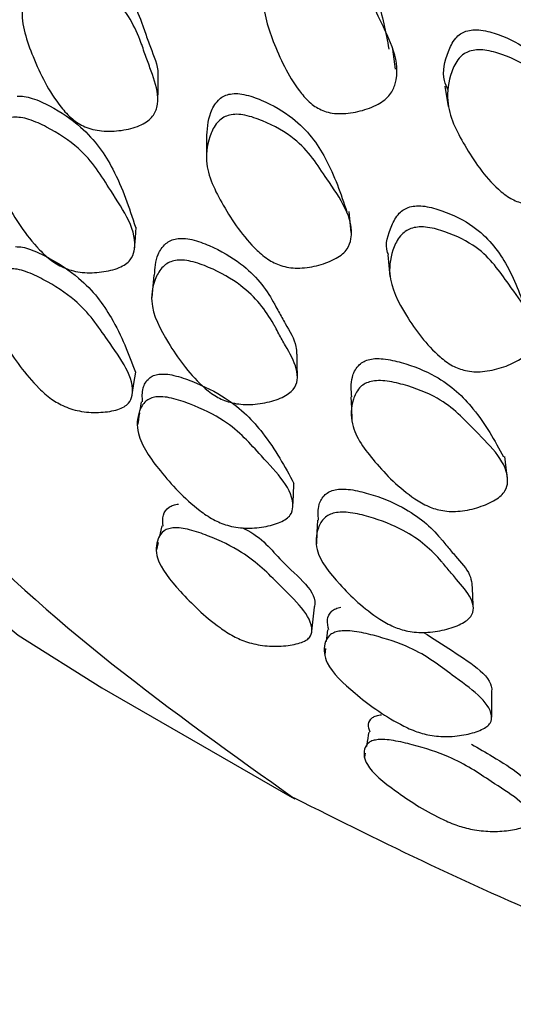
# Model space of a CAD drawing. Units: millimetres. Extents: x 25 to 2946, y 25 to 2086.
# Drawn here: x 343 to 346, y 1781 to 1788 of the extents above; entities that cross this region are included whole.
import ezdxf

# ---------------------------------------------------------------- set-up
doc = ezdxf.new("R2010")
doc.units = ezdxf.units.MM
doc.header["$LTSCALE"] = 10

msp = doc.modelspace()

# ---------------------------------------------------------------- linework, layer by layer
at = {"color": 7, "linetype": 'Continuous', "lineweight": 25}
for p, q in [((343.4141, 1785.2006), (343.4036, 1785.136)), ((343.567, 1784.2782), (343.5473, 1784.1911)), ((343.5391, 1784.1549), (343.5266, 1784.0998)), ((344.7988, 1783.5035), (344.7895, 1783.4178)), ((344.7839, 1783.3662), (344.779, 1783.3217)), ((343.1207, 1783.0738), (344.5349, 1782.2573)), ((345.0798, 1782.5871), (345.0748, 1782.5566))]:
    msp.add_line(p, q, dxfattribs=at)
at = {"color": 7, "linetype": 'Continuous', "lineweight": 25, "flags": 128}
for points in [[(338.2947, 1806.0555), (337.5989, 1803.0962), (337.151, 1800.2071), (336.9564, 1797.4233), (337.0175, 1794.7786), (337.3335, 1792.3051), (337.9007, 1790.0328), (338.712, 1787.9893), (339.7577, 1786.1995), (341.0251, 1784.6849), (342.4987, 1783.4641), (343.1207, 1783.0738)], [(345.3052, 1787.6737), (345.2945, 1787.7485), (345.2838, 1787.8234)], [(343.5369, 1787.4437), (343.5386, 1787.5206), (343.5403, 1787.5976)], [(345.6716, 1787.5479), (345.684, 1787.4719), (345.6963, 1787.3959)], [(343.8983, 1787.1586), (343.8986, 1787.0795), (343.8988, 1787.0004)], [(344.9736, 1786.4587), (344.9667, 1786.5374), (344.9598, 1786.616)], [(343.3625, 1786.3389), (343.3696, 1786.4196), (343.3768, 1786.5003)], [(345.2465, 1786.2933), (345.2547, 1786.213), (345.2628, 1786.1328)], [(343.5066, 1786.1427), (343.4993, 1786.0596), (343.492, 1785.9764)], [(344.5749, 1785.3902), (344.574, 1785.4727), (344.5731, 1785.5551)], [(343.3463, 1785.2524), (343.3593, 1785.3367), (343.3724, 1785.421)], [(344.9728, 1785.2366), (344.9759, 1785.1526), (344.979, 1785.0686)], [(346.1361, 1784.6263), (346.1265, 1784.7097), (346.1168, 1784.793)], [(344.5409, 1784.4208), (344.5451, 1784.5068), (344.5493, 1784.5929)], [(344.724, 1784.3196), (344.72, 1784.2317), (344.7161, 1784.1438)], [(345.8829, 1783.6744), (345.8788, 1783.7615), (345.8748, 1783.8486)], [(344.682, 1783.4946), (344.6915, 1783.5841), (344.7011, 1783.6736)], [(346.0194, 1782.8553), (346.0195, 1782.9457), (346.0197, 1783.0361)]]:
    msp.add_lwpolyline(points, dxfattribs=at)
at = {"color": 7, "linetype": 'Continuous', "lineweight": 25}
for points, knots in [([(374.3215, 1833.875), (374.3147, 1833.8807), (373.4326, 1834.6088), (371.1307, 1835.1633), (367.5188, 1835.3919), (363.522, 1834.452), (359.3879, 1832.5298), (355.2503, 1829.659), (351.2749, 1825.9606), (347.6126, 1821.5739), (344.4047, 1816.6683), (341.7743, 1811.432), (339.8226, 1806.0664), (338.6244, 1800.7773), (338.2266, 1795.7697), (338.6409, 1791.2294), (339.8653, 1787.3555), (341.7977, 1784.2095), (343.6379, 1782.9008), (344.5562, 1782.2477)], [0, 0, 0, 0, 0.0004913, 0.062976, 0.1254606, 0.1879452, 0.2504299, 0.3129145, 0.3753992, 0.4378838, 0.5003684, 0.5628531, 0.6253377, 0.6878223, 0.750307, 0.8127916, 0.8752763, 0.9377609, 1, 1, 1, 1]), ([(344.5219, 1788.7232), (344.5392, 1788.7255), (344.5773, 1788.7305), (344.6607, 1788.7143), (344.804, 1788.6519), (345.0273, 1788.4914), (345.1874, 1788.1896), (345.2317, 1787.9484), (345.2547, 1787.8236)], [0, 0, 0, 0, 0.030236, 0.066609, 0.152252, 0.341158, 0.658834, 1, 1, 1, 1]), ([(342.7617, 1788.6), (342.7793, 1788.6005), (342.8178, 1788.6014), (342.9021, 1788.5776), (343.0473, 1788.503), (343.2742, 1788.3257), (343.3783, 1788.1308), (343.4283, 1787.9873), (343.4504, 1787.9249), (343.4912, 1787.807), (343.5431, 1787.6926), (343.5371, 1787.6123), (343.5361, 1787.598)], [0, 0, 0, 0, 0.0289412, 0.0636006, 0.1448916, 0.324226, 0.6263761, 0.6516295, 0.6992137, 0.789792, 0.9625173, 1, 1, 1, 1]), ([(344.5371, 1788.5767), (344.5546, 1788.579), (344.5931, 1788.5841), (344.6774, 1788.568), (344.8217, 1788.5054), (345.0513, 1788.3446), (345.1988, 1788.0044), (345.3627, 1787.7049), (345.277, 1787.4961), (345.2267, 1787.4461), (345.1558, 1787.4002), (345.0448, 1787.3592), (344.9242, 1787.3404), (344.8335, 1787.3462), (344.7567, 1787.3656), (344.6737, 1787.414), (344.5301, 1787.575), (344.4028, 1787.8422), (344.2935, 1788.1633), (344.3578, 1788.3965), (344.4292, 1788.513), (344.4887, 1788.5609), (344.5218, 1788.5717), (344.5371, 1788.5767)], [0, 0, 0, 0, 0.011392, 0.025073, 0.057216, 0.127987, 0.246846, 0.41121, 0.438265, 0.452606, 0.467502, 0.499603, 0.531158, 0.545353, 0.559447, 0.58631, 0.619948, 0.75279, 0.871834, 0.943474, 0.976964, 0.98935, 1, 1, 1, 1]), ([(342.7482, 1788.4499), (342.7661, 1788.4504), (342.8053, 1788.4514), (342.8911, 1788.4276), (343.0388, 1788.353), (343.2692, 1788.1752), (343.3745, 1787.979), (343.4248, 1787.8347), (343.4468, 1787.772), (343.4896, 1787.6533), (343.5387, 1787.5212), (343.5381, 1787.3952), (343.5043, 1787.3251), (343.4533, 1787.2812), (343.3811, 1787.2435), (343.2681, 1787.2149), (343.1457, 1787.2093), (343.0532, 1787.2246), (342.9746, 1787.2515), (342.8892, 1787.3072), (342.7399, 1787.4783), (342.6071, 1787.7516), (342.4964, 1788.076), (342.5637, 1788.2947), (342.6377, 1788.3996), (342.6987, 1788.4395), (342.7325, 1788.4466), (342.7482, 1788.4499)], [0, 0, 0, 0, 0.011536, 0.025302, 0.057441, 0.128052, 0.246657, 0.256567, 0.27524, 0.310784, 0.378568, 0.411328, 0.438346, 0.452707, 0.467649, 0.499902, 0.531706, 0.546039, 0.560225, 0.587158, 0.620632, 0.753, 0.871818, 0.943213, 0.9767, 0.989193, 1, 1, 1, 1]), ([(345.6956, 1787.5177), (345.6849, 1787.5414), (345.6446, 1787.6303), (345.6788, 1787.7677), (345.7307, 1787.8855), (345.7828, 1787.9374), (345.8139, 1787.9512), (345.8283, 1787.9576)], [0, 0, 0, 0, 0.169785, 0.634785, 0.851549, 0.931455, 1, 1, 1, 1]), ([(345.8283, 1787.9576), (345.8453, 1787.9616), (345.8827, 1787.9705), (345.9681, 1787.9639), (346.1195, 1787.9196), (346.3645, 1787.7903), (346.5722, 1787.5119), (346.6508, 1787.2777), (346.693, 1787.1522)], [0, 0, 0, 0, 0.029454, 0.0649097, 0.148422, 0.3325437, 0.6422701, 1, 1, 1, 1]), ([(345.8552, 1787.8086), (345.8723, 1787.8127), (345.91, 1787.8216), (345.996, 1787.8152), (346.1482, 1787.7707), (346.3989, 1787.6416), (346.5937, 1787.334), (346.7976, 1787.066), (346.7391, 1786.8582), (346.6954, 1786.8052), (346.6309, 1786.754), (346.5262, 1786.7028), (346.4089, 1786.6715), (346.3179, 1786.6669), (346.2387, 1786.6768), (346.1492, 1786.7135), (345.9831, 1786.8506), (345.8187, 1787.0915), (345.6698, 1787.3872), (345.7017, 1787.6171), (345.7567, 1787.7362), (345.8093, 1787.7883), (345.8407, 1787.8022), (345.8552, 1787.8086)], [0, 0, 0, 0, 0.01136, 0.025021, 0.057162, 0.127949, 0.246932, 0.411174, 0.438269, 0.452631, 0.467555, 0.49961, 0.53106, 0.54522, 0.559305, 0.586187, 0.619858, 0.752738, 0.871902, 0.943596, 0.97705, 0.989397, 1, 1, 1, 1]), ([(343.9001, 1787.1581), (343.9035, 1787.2233), (343.9086, 1787.3206), (343.9656, 1787.4267), (344.0187, 1787.4722), (344.0504, 1787.4829), (344.065, 1787.4878)], [0, 0, 0, 0, 0.547556, 0.815877, 0.91493, 1, 1, 1, 1]), ([(344.065, 1787.4878), (344.0822, 1787.4903), (344.1201, 1787.4957), (344.2063, 1787.4825), (344.3588, 1787.4277), (344.6052, 1787.2842), (344.8167, 1786.9892), (344.8975, 1786.7473), (344.9424, 1786.6129)], [0, 0, 0, 0, 0.028664, 0.063141, 0.144275, 0.323078, 0.623968, 1, 1, 1, 1]), ([(342.491, 1787.474), (342.5081, 1787.4741), (342.5459, 1787.4744), (342.6316, 1787.4507), (342.7831, 1787.3791), (343.028, 1787.212), (343.2422, 1786.8943), (343.3235, 1786.6434), (343.3701, 1786.4998)], [0, 0, 0, 0, 0.027948, 0.061537, 0.140508, 0.314549, 0.607557, 1, 1, 1, 1]), ([(344.0699, 1787.3334), (344.0874, 1787.336), (344.1258, 1787.3415), (344.2132, 1787.3285), (344.3673, 1787.2737), (344.6205, 1787.1302), (344.8132, 1786.8176), (345.0175, 1786.5437), (344.9565, 1786.3473), (344.9117, 1786.2993), (344.8456, 1786.2546), (344.7384, 1786.2134), (344.6188, 1786.1928), (344.5261, 1786.196), (344.4457, 1786.2121), (344.355, 1786.255), (344.1876, 1786.401), (344.0236, 1786.6468), (343.8747, 1786.944), (343.9107, 1787.162), (343.9686, 1787.2719), (344.0229, 1787.3176), (344.055, 1787.3284), (344.0699, 1787.3334)], [0, 0, 0, 0, 0.011439, 0.025165, 0.057365, 0.128121, 0.246919, 0.411017, 0.438079, 0.452452, 0.467401, 0.499593, 0.531225, 0.545454, 0.559575, 0.586481, 0.620093, 0.752855, 0.87181, 0.943405, 0.976904, 0.989313, 1, 1, 1, 1]), ([(342.4635, 1787.3167), (342.481, 1787.3168), (342.5197, 1787.3171), (342.6073, 1787.2935), (342.7614, 1787.2219), (343.0146, 1787.0542), (343.2051, 1786.7311), (343.4071, 1786.4445), (343.3434, 1786.2633), (343.2978, 1786.2227), (343.2308, 1786.1878), (343.1224, 1786.1616), (343.002, 1786.1573), (342.9089, 1786.1726), (342.8282, 1786.1987), (342.7373, 1786.2517), (342.5702, 1786.4131), (342.4077, 1786.6692), (342.2618, 1786.9728), (342.3009, 1787.1748), (342.3608, 1787.2715), (342.416, 1787.3078), (342.4484, 1787.3139), (342.4635, 1787.3167)], [0, 0, 0, 0, 0.011538, 0.025346, 0.057619, 0.128362, 0.246949, 0.410708, 0.437769, 0.452179, 0.467189, 0.499587, 0.53147, 0.545799, 0.559982, 0.586926, 0.620475, 0.752958, 0.871682, 0.9432, 0.97673, 0.989211, 1, 1, 1, 1]), ([(345.2523, 1786.2945), (345.2499, 1786.3001), (345.2212, 1786.3672), (345.2593, 1786.4765), (345.3112, 1786.5848), (345.3641, 1786.632), (345.3954, 1786.6442), (345.4099, 1786.6498)], [0, 0, 0, 0, 0.048407, 0.581338, 0.829722, 0.921354, 1, 1, 1, 1]), ([(345.4099, 1786.6498), (345.427, 1786.6532), (345.4645, 1786.6607), (345.55, 1786.6529), (345.7013, 1786.6086), (345.9457, 1786.4835), (346.1538, 1786.2149), (346.2343, 1785.9909), (346.2782, 1785.8684)], [0, 0, 0, 0, 0.029003, 0.063907, 0.146092, 0.327356, 0.632202, 1, 1, 1, 1]), ([(345.4295, 1786.493), (345.4467, 1786.4965), (345.4847, 1786.5041), (345.5711, 1786.4964), (345.7235, 1786.4521), (345.9739, 1786.3273), (346.1658, 1786.0363), (346.3704, 1785.7841), (346.3112, 1785.5916), (346.267, 1785.5431), (346.2017, 1785.4966), (346.0957, 1785.4511), (345.9773, 1785.4247), (345.8857, 1785.4226), (345.8061, 1785.4336), (345.7163, 1785.4697), (345.55, 1785.6001), (345.3855, 1785.8267), (345.2379, 1786.1047), (345.2728, 1786.3178), (345.3296, 1786.4275), (345.3831, 1786.475), (345.4148, 1786.4873), (345.4295, 1786.493)], [0, 0, 0, 0, 0.011388, 0.025069, 0.057214, 0.127981, 0.246842, 0.411129, 0.438168, 0.452512, 0.467431, 0.49954, 0.531087, 0.545287, 0.559411, 0.586348, 0.620008, 0.752714, 0.871825, 0.943513, 0.976984, 0.989361, 1, 1, 1, 1]), ([(343.512, 1786.1416), (343.5155, 1786.194), (343.521, 1786.2756), (343.5757, 1786.3629), (343.6293, 1786.4018), (343.6613, 1786.4099), (343.676, 1786.4137)], [0, 0, 0, 0, 0.515773, 0.802281, 0.908497, 1, 1, 1, 1]), ([(343.676, 1786.4137), (343.6933, 1786.4151), (343.7314, 1786.4183), (343.818, 1786.402), (343.9714, 1786.3445), (344.2191, 1786.2012), (344.346, 1786.0346), (344.4132, 1785.9106), (344.4426, 1785.8567), (344.498, 1785.7549), (344.5651, 1785.6512), (344.5683, 1785.5739), (344.5691, 1785.5552)], [0, 0, 0, 0, 0.028417, 0.062498, 0.142471, 0.318696, 0.615736, 0.640301, 0.687216, 0.776189, 0.945711, 1, 1, 1, 1]), ([(342.4793, 1786.3546), (342.4962, 1786.3537), (342.5332, 1786.3517), (342.6179, 1786.3253), (342.7684, 1786.252), (343.0129, 1786.0881), (343.232, 1785.7874), (343.32, 1785.5553), (343.371, 1785.4209)], [0, 0, 0, 0, 0.027586, 0.060756, 0.13885, 0.311382, 0.601311, 1, 1, 1, 1]), ([(343.6674, 1786.2517), (343.6851, 1786.2532), (343.7239, 1786.2564), (343.812, 1786.2404), (343.9678, 1786.1829), (344.219, 1786.0394), (344.3473, 1785.8717), (344.4148, 1785.747), (344.4442, 1785.6928), (344.5012, 1785.5905), (344.566, 1785.4769), (344.5806, 1785.3657), (344.5555, 1785.3016), (344.5104, 1785.2596), (344.4436, 1785.2217), (344.3355, 1785.1892), (344.215, 1785.1767), (344.1216, 1785.1847), (344.0405, 1785.2039), (343.949, 1785.2482), (343.7803, 1785.3909), (343.6151, 1785.6246), (343.4668, 1785.9055), (343.5049, 1786.103), (343.5646, 1786.2005), (343.6198, 1786.2396), (343.6524, 1786.2479), (343.6674, 1786.2517)], [0, 0, 0, 0, 0.011524, 0.025296, 0.057463, 0.128056, 0.246685, 0.256493, 0.275224, 0.310747, 0.378434, 0.411167, 0.438251, 0.452661, 0.467659, 0.499963, 0.531713, 0.545989, 0.560124, 0.58701, 0.620537, 0.753012, 0.871808, 0.943279, 0.976749, 0.989219, 1, 1, 1, 1]), ([(342.4395, 1786.1904), (342.4568, 1786.1895), (342.4948, 1786.1875), (342.5817, 1786.1611), (342.7352, 1786.0876), (342.9882, 1785.9229), (343.1824, 1785.6218), (343.3872, 1785.3545), (343.3306, 1785.1957), (343.2871, 1785.1618), (343.222, 1785.1344), (343.1155, 1785.1177), (342.9969, 1785.122), (342.9049, 1785.1422), (342.8251, 1785.1711), (342.7348, 1785.2247), (342.5669, 1785.3794), (342.4011, 1785.6172), (342.2482, 1785.897), (342.2824, 1786.0737), (342.3392, 1786.1562), (342.3929, 1786.1853), (342.4247, 1786.1888), (342.4395, 1786.1904)], [0, 0, 0, 0, 0.011541, 0.025341, 0.057598, 0.128412, 0.246841, 0.410674, 0.437741, 0.452141, 0.467118, 0.499564, 0.531505, 0.545816, 0.559993, 0.586935, 0.620511, 0.753047, 0.871547, 0.94301, 0.976655, 0.989181, 1, 1, 1, 1]), ([(344.979, 1785.2365), (344.975, 1785.2857), (344.9686, 1785.3632), (345.009, 1785.4522), (345.0562, 1785.4961), (345.0865, 1785.5078), (345.1005, 1785.5132)], [0, 0, 0, 0, 0.50768, 0.799551, 0.907368, 1, 1, 1, 1]), ([(345.1005, 1785.5132), (345.1173, 1785.5166), (345.1545, 1785.5242), (345.2424, 1785.5188), (345.402, 1785.4815), (345.6675, 1785.3733), (345.9251, 1785.124), (346.0412, 1784.9114), (346.1072, 1784.7906)], [0, 0, 0, 0, 0.028113, 0.06191, 0.141406, 0.316636, 0.611556, 1, 1, 1, 1]), ([(343.4236, 1785.1994), (343.4211, 1785.2343), (343.4167, 1785.2954), (343.4534, 1785.3617), (343.5004, 1785.3958), (343.5307, 1785.4025), (343.5446, 1785.4056)], [0, 0, 0, 0, 0.44232, 0.773158, 0.895207, 1, 1, 1, 1]), ([(343.5446, 1785.4056), (343.5614, 1785.4065), (343.5985, 1785.4084), (343.6858, 1785.3917), (343.8442, 1785.3365), (344.1074, 1785.2032), (344.3641, 1784.9345), (344.4811, 1784.7182), (344.5489, 1784.5927)], [0, 0, 0, 0, 0.027537, 0.060699, 0.138795, 0.310909, 0.6004, 1, 1, 1, 1]), ([(345.1105, 1785.3486), (345.1276, 1785.3521), (345.1653, 1785.3598), (345.2544, 1785.3546), (345.4156, 1785.3175), (345.6877, 1785.2099), (345.9236, 1784.9495), (346.1649, 1784.7245), (346.1295, 1784.5475), (346.0909, 1784.5021), (346.0305, 1784.458), (345.9286, 1784.4139), (345.8116, 1784.3871), (345.7184, 1784.3832), (345.6356, 1784.3913), (345.5388, 1784.4221), (345.3508, 1784.5373), (345.153, 1784.7406), (344.9656, 1784.9916), (344.9733, 1785.1861), (345.0171, 1785.2871), (345.0655, 1785.3313), (345.0962, 1785.3431), (345.1105, 1785.3486)], [0, 0, 0, 0, 0.011448, 0.025177, 0.057367, 0.128116, 0.246919, 0.410994, 0.438054, 0.452425, 0.467376, 0.499565, 0.531223, 0.545483, 0.559632, 0.586572, 0.620152, 0.752818, 0.871806, 0.943384, 0.976883, 0.989302, 1, 1, 1, 1]), ([(343.5228, 1785.2364), (343.5401, 1785.2374), (343.5779, 1785.2394), (343.6671, 1785.2229), (343.8282, 1785.1677), (344.0995, 1785.0344), (344.3305, 1784.7634), (344.5694, 1784.5262), (344.5322, 1784.3661), (344.493, 1784.3285), (344.4319, 1784.2949), (344.3288, 1784.2667), (344.211, 1784.2573), (344.1174, 1784.2662), (344.0347, 1784.285), (343.9383, 1784.3268), (343.7525, 1784.4585), (343.5585, 1784.6722), (343.3734, 1784.9286), (343.3834, 1785.1054), (343.4285, 1785.1923), (343.4775, 1785.2265), (343.5085, 1785.2333), (343.5228, 1785.2364)], [0, 0, 0, 0, 0.0115045, 0.0252985, 0.0575917, 0.128379, 0.2469312, 0.4107385, 0.4378023, 0.4522083, 0.4672075, 0.4996034, 0.5314738, 0.5457838, 0.55995, 0.5868779, 0.6204477, 0.752982, 0.8716588, 0.9432263, 0.9767845, 0.9892461, 1, 1, 1, 1]), ([(343.4008, 1785.1189), (343.4005, 1785.1174), (343.3956, 1785.0872), (343.3906, 1785.0569), (343.386, 1785.0282)], [0, 0, 0, 0, 0.050237, 1, 1, 1, 1]), ([(344.7321, 1784.3192), (344.7288, 1784.3586), (344.7234, 1784.4232), (344.7629, 1784.4961), (344.8105, 1784.533), (344.841, 1784.5421), (344.8551, 1784.5463)], [0, 0, 0, 0, 0.480336, 0.787816, 0.901813, 1, 1, 1, 1]), ([(344.8551, 1784.5463), (344.8721, 1784.5486), (344.9094, 1784.5536), (344.9977, 1784.545), (345.1582, 1784.5049), (345.4248, 1784.3969), (345.5754, 1784.2616), (345.6604, 1784.159), (345.6976, 1784.1145), (345.7679, 1784.0306), (345.853, 1783.941), (345.8682, 1783.8697), (345.8726, 1783.8485)], [0, 0, 0, 0, 0.0279274, 0.0614092, 0.1399876, 0.313277, 0.6052169, 0.6294844, 0.6755301, 0.7630057, 0.9298386, 1, 1, 1, 1]), ([(343.5769, 1784.2764), (343.5739, 1784.3042), (343.5685, 1784.3543), (343.6023, 1784.4069), (343.6479, 1784.4333), (343.6776, 1784.4373), (343.6913, 1784.4391)], [0, 0, 0, 0, 0.422806, 0.765428, 0.891708, 1, 1, 1, 1]), ([(344.8526, 1784.3741), (344.8699, 1784.3765), (344.9079, 1784.3817), (344.9976, 1784.3733), (345.1606, 1784.3334), (345.4307, 1784.2255), (345.5829, 1784.0893), (345.6683, 1783.9862), (345.7055, 1783.9414), (345.7773, 1783.8571), (345.8588, 1783.7637), (345.89, 1783.6691), (345.8747, 1783.6124), (345.836, 1783.5734), (345.7751, 1783.5365), (345.6721, 1783.5018), (345.5541, 1783.4837), (345.46, 1783.4848), (345.3765, 1783.4962), (345.279, 1783.5284), (345.0898, 1783.6399), (344.8915, 1783.8303), (344.7029, 1784.063), (344.7124, 1784.2355), (344.7578, 1784.3235), (344.807, 1784.3607), (344.8381, 1784.3698), (344.8526, 1784.3741)], [0, 0, 0, 0, 0.011523, 0.025288, 0.057443, 0.128062, 0.246668, 0.256524, 0.275226, 0.310754, 0.378518, 0.411273, 0.43832, 0.452699, 0.467658, 0.499932, 0.531732, 0.546055, 0.560225, 0.58714, 0.620618, 0.753004, 0.871805, 0.943244, 0.976735, 0.989214, 1, 1, 1, 1]), ([(343.6583, 1784.2636), (343.6753, 1784.2633), (343.7127, 1784.2628), (343.8012, 1784.2432), (343.9614, 1784.1859), (344.232, 1784.0553), (344.4647, 1783.8073), (344.7062, 1783.5902), (344.6752, 1783.454), (344.6376, 1783.4238), (344.5778, 1783.3984), (344.4757, 1783.3809), (344.359, 1783.3809), (344.266, 1783.3951), (344.1838, 1783.417), (344.088, 1783.4593), (343.9026, 1783.5838), (343.7078, 1783.7782), (343.5161, 1784.0093), (343.5227, 1784.1594), (343.5657, 1784.2312), (343.6136, 1784.2577), (343.6442, 1784.2617), (343.6583, 1784.2636)], [0, 0, 0, 0, 0.011504, 0.025285, 0.057556, 0.12842, 0.246794, 0.41081, 0.437832, 0.452199, 0.467141, 0.499583, 0.531614, 0.545983, 0.560178, 0.587092, 0.620624, 0.752997, 0.871508, 0.94305, 0.976711, 0.989215, 1, 1, 1, 1]), ([(344.169, 1784.2625), (344.1731, 1784.2605), (344.3163, 1784.1898), (344.4595, 1783.9826), (344.7347, 1783.7815), (344.6999, 1783.6756), (344.6994, 1783.674)], [0, 0, 0, 0, 0.012116, 0.422452, 0.991156, 1, 1, 1, 1]), ([(344.809, 1783.5031), (344.802, 1783.5288), (344.7892, 1783.5765), (344.814, 1783.6308), (344.8549, 1783.662), (344.8837, 1783.6693), (344.897, 1783.6726)], [0, 0, 0, 0, 0.411467, 0.760603, 0.889403, 1, 1, 1, 1]), ([(344.8829, 1783.4937), (344.8997, 1783.4954), (344.9367, 1783.4991), (345.0273, 1783.4899), (345.1949, 1783.452), (345.484, 1783.3549), (345.7552, 1783.1395), (346.0294, 1782.9546), (346.0181, 1782.818), (345.9854, 1782.7841), (345.9304, 1782.7523), (345.8331, 1782.7227), (345.7184, 1782.7083), (345.6247, 1782.7108), (345.54, 1782.7221), (345.4383, 1782.752), (345.2337, 1782.8522), (345.0078, 1783.0209), (344.7846, 1783.2268), (344.7661, 1783.3759), (344.7968, 1783.4515), (344.8397, 1783.4829), (344.8692, 1783.4903), (344.8829, 1783.4937)], [0, 0, 0, 0, 0.011505, 0.0253, 0.057595, 0.128383, 0.246941, 0.410729, 0.437799, 0.452209, 0.467211, 0.499608, 0.531469, 0.545772, 0.559934, 0.586862, 0.62044, 0.752988, 0.871665, 0.943235, 0.976787, 0.989247, 1, 1, 1, 1]), ([(345.5123, 1783.4853), (345.5832, 1783.4397), (345.798, 1783.3017), (346.0378, 1783.1475), (346.0176, 1783.0391), (346.0171, 1783.0364)], [0, 0, 0, 0, 0.324844, 0.983169, 1, 1, 1, 1]), ([(345.1156, 1782.7428), (345.1086, 1782.7628), (345.0952, 1782.8009), (345.118, 1782.8426), (345.1576, 1782.866), (345.1859, 1782.8703), (345.1989, 1782.8724)], [0, 0, 0, 0, 0.397065, 0.755221, 0.887054, 1, 1, 1, 1]), ([(345.1053, 1782.7438), (345.1002, 1782.7126), (345.0944, 1782.6767), (345.0885, 1782.6409), (345.0878, 1782.6363)], [0, 0, 0, 0, 0.871022, 1, 1, 1, 1]), ([(345.175, 1782.6876), (345.1916, 1782.688), (345.2282, 1782.6891), (345.3183, 1782.6766), (345.4852, 1782.6365), (345.7735, 1782.5421), (346.0451, 1782.3507), (346.3215, 1782.1868), (346.3152, 1782.0752), (346.2837, 1782.0491), (346.2295, 1782.0259), (346.1328, 1782.0072), (346.0187, 1782.0025), (345.9253, 1782.0104), (345.841, 1782.0249), (345.7396, 1782.0552), (345.5353, 1782.1479), (345.3097, 1782.2967), (345.0828, 1782.4764), (345.0617, 1782.5977), (345.0905, 1782.6577), (345.1324, 1782.6811), (345.1615, 1782.6855), (345.175, 1782.6876)], [0, 0, 0, 0, 0.011487, 0.025263, 0.057546, 0.128432, 0.246812, 0.410758, 0.437785, 0.452162, 0.467119, 0.499571, 0.531587, 0.545948, 0.560141, 0.587068, 0.620603, 0.752999, 0.871515, 0.9431, 0.976755, 0.989241, 1, 1, 1, 1]), ([(345.8685, 1782.6528), (345.9214, 1782.6226), (346.1208, 1782.5085), (346.3287, 1782.3733), (346.3254, 1782.2631), (346.2981, 1782.2383), (346.275, 1782.229), (346.2646, 1782.2249)], [0, 0, 0, 0, 0.21463, 0.809291, 0.906713, 0.958179, 1, 1, 1, 1]), ([(344.546, 1782.2563), (345.2225, 1781.9191), (346.4998, 1781.2826), (347.9556, 1780.805), (348.7381, 1780.7272), (348.8248, 1780.7186)], [0, 0, 0, 0, 0.500361, 0.944615, 1, 1, 1, 1])]:
    msp.add_open_spline(points, degree=3, knots=knots, dxfattribs=at)

doc.saveas('drawing.dxf')
